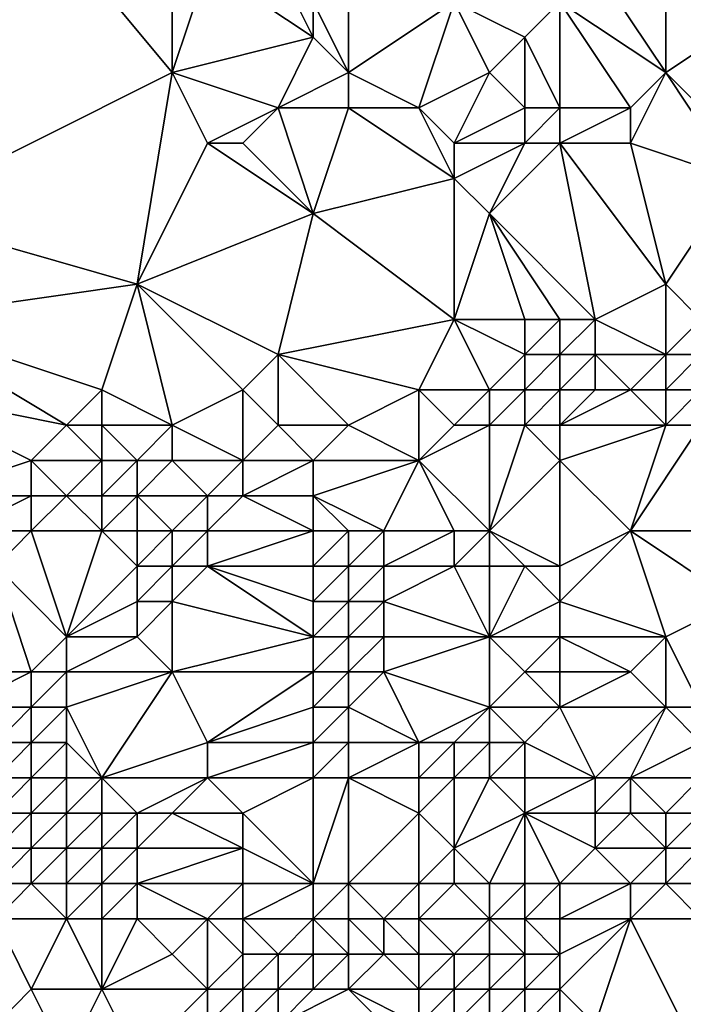
# Model space of a CAD drawing. Units: metres. Extents: x 70625 to 71250, y 343500 to 344000.
# Drawn here: x 71135 to 71154, y 343936 to 343964 of the extents above; entities that cross this region are included whole.
import ezdxf

# ---------------------------------------------------------------- set-up
doc = ezdxf.new("R2010")
doc.units = ezdxf.units.M
doc.layers.add('Terrain', color=15, linetype='Continuous')

msp = doc.modelspace()

# ---------------------------------------------------------------- linework, layer by layer
at = {"layer": 'Terrain'}
for points in [[(71131, 343958, 263.75), (71139, 343962, 264.05), (71134, 343968, 263.61), (71131, 343958, 263.75)], [(71139, 343962, 264.05), (71139, 343967, 263.75), (71134, 343968, 263.61), (71139, 343962, 264.05)], [(71139, 343962, 264.05), (71140, 343965, 263.94), (71139, 343967, 263.75), (71139, 343962, 264.05)], [(71139, 343962, 264.05), (71143, 343963, 263.97), (71140, 343965, 263.94), (71139, 343962, 264.05)], [(71143, 343963, 263.97), (71142, 343965, 264.19), (71140, 343965, 263.94), (71143, 343963, 263.97)], [(71143, 343963, 263.97), (71143, 343964, 264.1), (71142, 343965, 264.19), (71143, 343963, 263.97)], [(71144, 343962, 263.81), (71144, 343965, 263.94), (71143, 343964, 264.1), (71144, 343962, 263.81)], [(71144, 343962, 263.81), (71147, 343964, 264.06), (71144, 343965, 263.94), (71144, 343962, 263.81)], [(71153, 343962, 264.14), (71151, 343965, 263.94), (71150, 343964, 263.96), (71153, 343962, 264.14)], [(71153, 343962, 264.14), (71153, 343965, 264.05), (71151, 343965, 263.94), (71153, 343962, 264.14)], [(71153, 343962, 264.14), (71156, 343964, 263.97), (71153, 343965, 264.05), (71153, 343962, 264.14)], [(71144, 343962, 263.81), (71143, 343964, 264.1), (71143, 343963, 263.97), (71144, 343962, 263.81)], [(71146, 343961, 264.11), (71147, 343964, 264.06), (71144, 343962, 263.81), (71146, 343961, 264.11)], [(71146, 343961, 264.11), (71148, 343962, 263.94), (71147, 343964, 264.06), (71146, 343961, 264.11)], [(71148, 343962, 263.94), (71149, 343963, 264.08), (71147, 343964, 264.06), (71148, 343962, 263.94)], [(71149, 343963, 264.08), (71150, 343964, 263.96), (71147, 343964, 264.06), (71149, 343963, 264.08)], [(71150, 343961, 264.16), (71150, 343964, 263.96), (71149, 343963, 264.08), (71150, 343961, 264.16)], [(71152, 343961, 264.3), (71153, 343962, 264.14), (71150, 343964, 263.96), (71152, 343961, 264.3)], [(71152, 343961, 264.3), (71150, 343964, 263.96), (71150, 343961, 264.16), (71152, 343961, 264.3)], [(71156, 343959, 263.94), (71156, 343964, 263.97), (71153, 343962, 264.14), (71156, 343959, 263.94)], [(71142, 343961, 264.07), (71143, 343963, 263.97), (71139, 343962, 264.05), (71142, 343961, 264.07)], [(71142, 343961, 264.07), (71144, 343962, 263.81), (71143, 343963, 263.97), (71142, 343961, 264.07)], [(71149, 343961, 263.94), (71149, 343963, 264.08), (71148, 343962, 263.94), (71149, 343961, 263.94)], [(71150, 343961, 264.16), (71149, 343963, 264.08), (71149, 343961, 263.94), (71150, 343961, 264.16)], [(71138, 343956, 263.95), (71139, 343962, 264.05), (71131, 343958, 263.75), (71138, 343956, 263.95)], [(71138, 343956, 263.95), (71140, 343960, 263.89), (71139, 343962, 264.05), (71138, 343956, 263.95)], [(71140, 343960, 263.89), (71142, 343961, 264.07), (71139, 343962, 264.05), (71140, 343960, 263.89)], [(71144, 343961, 263.89), (71144, 343962, 263.81), (71142, 343961, 264.07), (71144, 343961, 263.89)], [(71146, 343961, 264.11), (71144, 343962, 263.81), (71144, 343961, 263.89), (71146, 343961, 264.11)], [(71147, 343960, 264.23), (71148, 343962, 263.94), (71146, 343961, 264.11), (71147, 343960, 264.23)], [(71147, 343960, 264.23), (71149, 343961, 263.94), (71148, 343962, 263.94), (71147, 343960, 264.23)], [(71155, 343959, 264.09), (71153, 343962, 264.14), (71152, 343960, 264.3), (71155, 343959, 264.09)], [(71152, 343960, 264.3), (71153, 343962, 264.14), (71152, 343961, 264.3), (71152, 343960, 264.3)], [(71156, 343959, 263.94), (71153, 343962, 264.14), (71155, 343959, 264.09), (71156, 343959, 263.94)], [(71141, 343960, 264.05), (71142, 343961, 264.07), (71140, 343960, 263.89), (71141, 343960, 264.05)], [(71143, 343958, 263.94), (71142, 343961, 264.07), (71141, 343960, 264.05), (71143, 343958, 263.94)], [(71143, 343958, 263.94), (71144, 343961, 263.89), (71142, 343961, 264.07), (71143, 343958, 263.94)], [(71143, 343958, 263.94), (71147, 343959, 264.33), (71144, 343961, 263.89), (71143, 343958, 263.94)], [(71147, 343959, 264.33), (71146, 343961, 264.11), (71144, 343961, 263.89), (71147, 343959, 264.33)], [(71147, 343959, 264.33), (71147, 343960, 264.23), (71146, 343961, 264.11), (71147, 343959, 264.33)], [(71149, 343960, 264.01), (71149, 343961, 263.94), (71147, 343960, 264.23), (71149, 343960, 264.01)], [(71150, 343960, 264.12), (71150, 343961, 264.16), (71149, 343960, 264.01), (71150, 343960, 264.12)], [(71149, 343960, 264.01), (71150, 343961, 264.16), (71149, 343961, 263.94), (71149, 343960, 264.01)], [(71152, 343960, 264.3), (71152, 343961, 264.3), (71150, 343960, 264.12), (71152, 343960, 264.3)], [(71150, 343960, 264.12), (71152, 343961, 264.3), (71150, 343961, 264.16), (71150, 343960, 264.12)], [(71138, 343956, 263.95), (71143, 343958, 263.94), (71140, 343960, 263.89), (71138, 343956, 263.95)], [(71143, 343958, 263.94), (71141, 343960, 264.05), (71140, 343960, 263.89), (71143, 343958, 263.94)], [(71148, 343958, 264.19), (71149, 343960, 264.01), (71147, 343959, 264.33), (71148, 343958, 264.19)], [(71147, 343959, 264.33), (71149, 343960, 264.01), (71147, 343960, 264.23), (71147, 343959, 264.33)], [(71151, 343955, 264.04), (71150, 343960, 264.12), (71148, 343958, 264.19), (71151, 343955, 264.04)], [(71148, 343958, 264.19), (71150, 343960, 264.12), (71149, 343960, 264.01), (71148, 343958, 264.19)], [(71151, 343955, 264.04), (71153, 343956, 264.18), (71150, 343960, 264.12), (71151, 343955, 264.04)], [(71153, 343956, 264.18), (71152, 343960, 264.3), (71150, 343960, 264.12), (71153, 343956, 264.18)], [(71153, 343956, 264.18), (71155, 343959, 264.09), (71152, 343960, 264.3), (71153, 343956, 264.18)], [(71147, 343955, 264.06), (71147, 343959, 264.33), (71143, 343958, 263.94), (71147, 343955, 264.06)], [(71147, 343955, 264.06), (71148, 343958, 264.19), (71147, 343959, 264.33), (71147, 343955, 264.06)], [(71154, 343955, 264.21), (71155, 343959, 264.09), (71153, 343956, 264.18), (71154, 343955, 264.21)], [(71131, 343955, 263.74), (71138, 343956, 263.95), (71131, 343958, 263.75), (71131, 343955, 263.74)], [(71142, 343954, 263.93), (71143, 343958, 263.94), (71138, 343956, 263.95), (71142, 343954, 263.93)], [(71142, 343954, 263.93), (71147, 343955, 264.06), (71143, 343958, 263.94), (71142, 343954, 263.93)], [(71149, 343955, 264.32), (71148, 343958, 264.19), (71147, 343955, 264.06), (71149, 343955, 264.32)], [(71151, 343955, 264.04), (71148, 343958, 264.19), (71150, 343955, 264.18), (71151, 343955, 264.04)], [(71150, 343955, 264.18), (71148, 343958, 264.19), (71149, 343955, 264.32), (71150, 343955, 264.18)], [(71137, 343953, 263.87), (71138, 343956, 263.95), (71131, 343955, 263.74), (71137, 343953, 263.87)], [(71139, 343952, 263.48), (71138, 343956, 263.95), (71137, 343953, 263.87), (71139, 343952, 263.48)], [(71139, 343952, 263.48), (71141, 343953, 263.69), (71138, 343956, 263.95), (71139, 343952, 263.48)], [(71141, 343953, 263.69), (71142, 343954, 263.93), (71138, 343956, 263.95), (71141, 343953, 263.69)], [(71153, 343954, 264.22), (71153, 343956, 264.18), (71151, 343955, 264.04), (71153, 343954, 264.22)], [(71153, 343954, 264.22), (71154, 343955, 264.21), (71153, 343956, 264.18), (71153, 343954, 264.22)], [(71136, 343952, 263.8), (71131, 343955, 263.74), (71131, 343953, 263.74), (71136, 343952, 263.8)], [(71136, 343952, 263.8), (71137, 343953, 263.87), (71131, 343955, 263.74), (71136, 343952, 263.8)], [(71146, 343953, 263.68), (71147, 343955, 264.06), (71142, 343954, 263.93), (71146, 343953, 263.68)], [(71148, 343953, 263.61), (71147, 343955, 264.06), (71146, 343953, 263.68), (71148, 343953, 263.61)], [(71148, 343953, 263.61), (71149, 343954, 264.18), (71147, 343955, 264.06), (71148, 343953, 263.61)], [(71149, 343954, 264.18), (71149, 343955, 264.32), (71147, 343955, 264.06), (71149, 343954, 264.18)], [(71150, 343954, 264.05), (71150, 343955, 264.18), (71149, 343954, 264.18), (71150, 343954, 264.05)], [(71149, 343954, 264.18), (71150, 343955, 264.18), (71149, 343955, 264.32), (71149, 343954, 264.18)], [(71151, 343954, 263.88), (71151, 343955, 264.04), (71150, 343954, 264.05), (71151, 343954, 263.88)], [(71150, 343954, 264.05), (71151, 343955, 264.04), (71150, 343955, 264.18), (71150, 343954, 264.05)], [(71153, 343954, 264.22), (71151, 343955, 264.04), (71151, 343954, 263.88), (71153, 343954, 264.22)], [(71154, 343954, 264.16), (71154, 343955, 264.21), (71153, 343954, 264.22), (71154, 343954, 264.16)], [(71142, 343952, 263.25), (71142, 343954, 263.93), (71141, 343953, 263.69), (71142, 343952, 263.25)], [(71144, 343952, 263.15), (71146, 343953, 263.68), (71142, 343954, 263.93), (71144, 343952, 263.15)], [(71144, 343952, 263.15), (71142, 343954, 263.93), (71142, 343952, 263.25), (71144, 343952, 263.15)], [(71149, 343953, 263.81), (71149, 343954, 264.18), (71148, 343953, 263.61), (71149, 343953, 263.81)], [(71150, 343953, 263.53), (71150, 343954, 264.05), (71149, 343953, 263.81), (71150, 343953, 263.53)], [(71149, 343953, 263.81), (71150, 343954, 264.05), (71149, 343954, 264.18), (71149, 343953, 263.81)], [(71151, 343953, 263.18), (71151, 343954, 263.88), (71150, 343953, 263.53), (71151, 343953, 263.18)], [(71150, 343953, 263.53), (71151, 343954, 263.88), (71150, 343954, 264.05), (71150, 343953, 263.53)], [(71152, 343953, 263.5), (71153, 343954, 264.22), (71151, 343954, 263.88), (71152, 343953, 263.5)], [(71152, 343953, 263.5), (71151, 343954, 263.88), (71151, 343953, 263.18), (71152, 343953, 263.5)], [(71153, 343953, 263.95), (71153, 343954, 264.22), (71152, 343953, 263.5), (71153, 343953, 263.95)], [(71154, 343953, 263.71), (71154, 343954, 264.16), (71153, 343953, 263.95), (71154, 343953, 263.71)], [(71153, 343953, 263.95), (71154, 343954, 264.16), (71153, 343954, 264.22), (71153, 343953, 263.95)], [(71132, 343950, 263.65), (71135, 343951, 263.65), (71131, 343953, 263.74), (71132, 343950, 263.65)], [(71135, 343951, 263.65), (71136, 343952, 263.8), (71131, 343953, 263.74), (71135, 343951, 263.65)], [(71137, 343952, 263.71), (71137, 343953, 263.87), (71136, 343952, 263.8), (71137, 343952, 263.71)], [(71139, 343952, 263.48), (71137, 343953, 263.87), (71137, 343952, 263.71), (71139, 343952, 263.48)], [(71141, 343951, 262.86), (71141, 343953, 263.69), (71139, 343952, 263.48), (71141, 343951, 262.86)], [(71141, 343951, 262.86), (71142, 343952, 263.25), (71141, 343953, 263.69), (71141, 343951, 262.86)], [(71146, 343951, 262.57), (71146, 343953, 263.68), (71144, 343952, 263.15), (71146, 343951, 262.57)], [(71146, 343951, 262.57), (71147, 343952, 263.16), (71146, 343953, 263.68), (71146, 343951, 262.57)], [(71147, 343952, 263.16), (71148, 343953, 263.61), (71146, 343953, 263.68), (71147, 343952, 263.16)], [(71148, 343952, 262.86), (71148, 343953, 263.61), (71147, 343952, 263.16), (71148, 343952, 262.86)], [(71149, 343952, 263.13), (71149, 343953, 263.81), (71148, 343952, 262.86), (71149, 343952, 263.13)], [(71148, 343952, 262.86), (71149, 343953, 263.81), (71148, 343953, 263.61), (71148, 343952, 262.86)], [(71150, 343952, 262.98), (71150, 343953, 263.53), (71149, 343952, 263.13), (71150, 343952, 262.98)], [(71149, 343952, 263.13), (71150, 343953, 263.53), (71149, 343953, 263.81), (71149, 343952, 263.13)], [(71153, 343952, 262.58), (71152, 343953, 263.5), (71150, 343952, 262.98), (71153, 343952, 262.58)], [(71150, 343952, 262.98), (71152, 343953, 263.5), (71151, 343953, 263.18), (71150, 343952, 262.98)], [(71150, 343952, 262.98), (71151, 343953, 263.18), (71150, 343953, 263.53), (71150, 343952, 262.98)], [(71153, 343952, 262.58), (71153, 343953, 263.95), (71152, 343953, 263.5), (71153, 343952, 262.58)], [(71154, 343952, 262.85), (71154, 343953, 263.71), (71153, 343952, 262.58), (71154, 343952, 262.85)], [(71153, 343952, 262.58), (71154, 343953, 263.71), (71153, 343953, 263.95), (71153, 343952, 262.58)], [(71137, 343951, 263.42), (71136, 343952, 263.8), (71135, 343951, 263.65), (71137, 343951, 263.42)], [(71137, 343951, 263.42), (71137, 343952, 263.71), (71136, 343952, 263.8), (71137, 343951, 263.42)], [(71138, 343951, 263.24), (71139, 343952, 263.48), (71137, 343952, 263.71), (71138, 343951, 263.24)], [(71138, 343951, 263.24), (71137, 343952, 263.71), (71137, 343951, 263.42), (71138, 343951, 263.24)], [(71139, 343951, 263.09), (71139, 343952, 263.48), (71138, 343951, 263.24), (71139, 343951, 263.09)], [(71141, 343951, 262.86), (71139, 343952, 263.48), (71139, 343951, 263.09), (71141, 343951, 262.86)], [(71143, 343951, 262.69), (71142, 343952, 263.25), (71141, 343951, 262.86), (71143, 343951, 262.69)], [(71143, 343951, 262.69), (71144, 343952, 263.15), (71142, 343952, 263.25), (71143, 343951, 262.69)], [(71146, 343951, 262.57), (71144, 343952, 263.15), (71143, 343951, 262.69), (71146, 343951, 262.57)], [(71148, 343949, 262.24), (71148, 343952, 262.86), (71146, 343951, 262.57), (71148, 343949, 262.24)], [(71146, 343951, 262.57), (71148, 343952, 262.86), (71147, 343952, 263.16), (71146, 343951, 262.57)], [(71148, 343949, 262.24), (71150, 343951, 262.56), (71149, 343952, 263.13), (71148, 343949, 262.24)], [(71148, 343949, 262.24), (71149, 343952, 263.13), (71148, 343952, 262.86), (71148, 343949, 262.24)], [(71150, 343951, 262.56), (71150, 343952, 262.98), (71149, 343952, 263.13), (71150, 343951, 262.56)], [(71152, 343949, 262.26), (71153, 343952, 262.58), (71150, 343951, 262.56), (71152, 343949, 262.26)], [(71150, 343951, 262.56), (71153, 343952, 262.58), (71150, 343952, 262.98), (71150, 343951, 262.56)], [(71155, 343949, 262.42), (71154, 343952, 262.85), (71152, 343949, 262.26), (71155, 343949, 262.42)], [(71152, 343949, 262.26), (71154, 343952, 262.85), (71153, 343952, 262.58), (71152, 343949, 262.26)], [(71135, 343950, 263.25), (71135, 343951, 263.65), (71132, 343950, 263.65), (71135, 343950, 263.25)], [(71136, 343950, 263.14), (71137, 343951, 263.42), (71135, 343951, 263.65), (71136, 343950, 263.14)], [(71136, 343950, 263.14), (71135, 343951, 263.65), (71135, 343950, 263.25), (71136, 343950, 263.14)], [(71137, 343950, 262.99), (71137, 343951, 263.42), (71136, 343950, 263.14), (71137, 343950, 262.99)], [(71138, 343950, 262.8), (71138, 343951, 263.24), (71137, 343950, 262.99), (71138, 343950, 262.8)], [(71137, 343950, 262.99), (71138, 343951, 263.24), (71137, 343951, 263.42), (71137, 343950, 262.99)], [(71140, 343950, 262.49), (71139, 343951, 263.09), (71138, 343950, 262.8), (71140, 343950, 262.49)], [(71138, 343950, 262.8), (71139, 343951, 263.09), (71138, 343951, 263.24), (71138, 343950, 262.8)], [(71140, 343950, 262.49), (71141, 343951, 262.86), (71139, 343951, 263.09), (71140, 343950, 262.49)], [(71141, 343950, 262.34), (71141, 343951, 262.86), (71140, 343950, 262.49), (71141, 343950, 262.34)], [(71143, 343950, 262.14), (71143, 343951, 262.69), (71141, 343950, 262.34), (71143, 343950, 262.14)], [(71141, 343950, 262.34), (71143, 343951, 262.69), (71141, 343951, 262.86), (71141, 343950, 262.34)], [(71145, 343949, 262.27), (71146, 343951, 262.57), (71143, 343950, 262.14), (71145, 343949, 262.27)], [(71143, 343950, 262.14), (71146, 343951, 262.57), (71143, 343951, 262.69), (71143, 343950, 262.14)], [(71147, 343949, 262.24), (71146, 343951, 262.57), (71145, 343949, 262.27), (71147, 343949, 262.24)], [(71148, 343949, 262.24), (71146, 343951, 262.57), (71147, 343949, 262.24), (71148, 343949, 262.24)], [(71150, 343948, 261.51), (71150, 343951, 262.56), (71148, 343949, 262.24), (71150, 343948, 261.51)], [(71150, 343948, 261.51), (71152, 343949, 262.26), (71150, 343951, 262.56), (71150, 343948, 261.51)], [(71133, 343949, 262.99), (71135, 343950, 263.25), (71132, 343950, 263.65), (71133, 343949, 262.99)], [(71135, 343949, 262.73), (71135, 343950, 263.25), (71133, 343949, 262.99), (71135, 343949, 262.73)], [(71137, 343949, 262.46), (71136, 343950, 263.14), (71135, 343949, 262.73), (71137, 343949, 262.46)], [(71135, 343949, 262.73), (71136, 343950, 263.14), (71135, 343950, 263.25), (71135, 343949, 262.73)], [(71137, 343949, 262.46), (71137, 343950, 262.99), (71136, 343950, 263.14), (71137, 343949, 262.46)], [(71138, 343949, 262.32), (71138, 343950, 262.8), (71137, 343949, 262.46), (71138, 343949, 262.32)], [(71137, 343949, 262.46), (71138, 343950, 262.8), (71137, 343950, 262.99), (71137, 343949, 262.46)], [(71139, 343949, 262.18), (71140, 343950, 262.49), (71138, 343950, 262.8), (71139, 343949, 262.18)], [(71139, 343949, 262.18), (71138, 343950, 262.8), (71138, 343949, 262.32), (71139, 343949, 262.18)], [(71140, 343949, 262.01), (71140, 343950, 262.49), (71139, 343949, 262.18), (71140, 343949, 262.01)], [(71143, 343949, 261.63), (71141, 343950, 262.34), (71140, 343949, 262.01), (71143, 343949, 261.63)], [(71140, 343949, 262.01), (71141, 343950, 262.34), (71140, 343950, 262.49), (71140, 343949, 262.01)], [(71143, 343949, 261.63), (71143, 343950, 262.14), (71141, 343950, 262.34), (71143, 343949, 261.63)], [(71145, 343949, 262.27), (71143, 343950, 262.14), (71144, 343949, 261.94), (71145, 343949, 262.27)], [(71144, 343949, 261.94), (71143, 343950, 262.14), (71143, 343949, 261.63), (71144, 343949, 261.94)], [(71134, 343948, 262.22), (71135, 343949, 262.73), (71133, 343949, 262.99), (71134, 343948, 262.22)], [(71136, 343946, 261.21), (71135, 343949, 262.73), (71134, 343948, 262.22), (71136, 343946, 261.21)], [(71136, 343946, 261.21), (71137, 343949, 262.46), (71135, 343949, 262.73), (71136, 343946, 261.21)], [(71136, 343946, 261.21), (71138, 343948, 261.97), (71137, 343949, 262.46), (71136, 343946, 261.21)], [(71138, 343948, 261.97), (71138, 343949, 262.32), (71137, 343949, 262.46), (71138, 343948, 261.97)], [(71139, 343948, 261.8), (71139, 343949, 262.18), (71138, 343948, 261.97), (71139, 343948, 261.8)], [(71138, 343948, 261.97), (71139, 343949, 262.18), (71138, 343949, 262.32), (71138, 343948, 261.97)], [(71140, 343948, 261.61), (71140, 343949, 262.01), (71139, 343948, 261.8), (71140, 343948, 261.61)], [(71139, 343948, 261.8), (71140, 343949, 262.01), (71139, 343949, 262.18), (71139, 343948, 261.8)], [(71143, 343948, 261.25), (71143, 343949, 261.63), (71140, 343948, 261.61), (71143, 343948, 261.25)], [(71140, 343948, 261.61), (71143, 343949, 261.63), (71140, 343949, 262.01), (71140, 343948, 261.61)], [(71144, 343948, 261.41), (71144, 343949, 261.94), (71143, 343948, 261.25), (71144, 343948, 261.41)], [(71143, 343948, 261.25), (71144, 343949, 261.94), (71143, 343949, 261.63), (71143, 343948, 261.25)], [(71145, 343948, 261.9), (71145, 343949, 262.27), (71144, 343948, 261.41), (71145, 343948, 261.9)], [(71144, 343948, 261.41), (71145, 343949, 262.27), (71144, 343949, 261.94), (71144, 343948, 261.41)], [(71147, 343948, 261.84), (71147, 343949, 262.24), (71145, 343948, 261.9), (71147, 343948, 261.84)], [(71145, 343948, 261.9), (71147, 343949, 262.24), (71145, 343949, 262.27), (71145, 343948, 261.9)], [(71148, 343948, 261.84), (71148, 343949, 262.24), (71147, 343948, 261.84), (71148, 343948, 261.84)], [(71147, 343948, 261.84), (71148, 343949, 262.24), (71147, 343949, 262.24), (71147, 343948, 261.84)], [(71150, 343948, 261.51), (71148, 343949, 262.24), (71149, 343948, 261.84), (71150, 343948, 261.51)], [(71149, 343948, 261.84), (71148, 343949, 262.24), (71148, 343948, 261.84), (71149, 343948, 261.84)], [(71153, 343946, 262.51), (71152, 343949, 262.26), (71150, 343947, 261.72), (71153, 343946, 262.51)], [(71150, 343947, 261.72), (71152, 343949, 262.26), (71150, 343948, 261.51), (71150, 343947, 261.72)], [(71153, 343946, 262.51), (71155, 343947, 262.29), (71152, 343949, 262.26), (71153, 343946, 262.51)], [(71155, 343947, 262.29), (71155, 343949, 262.42), (71152, 343949, 262.26), (71155, 343947, 262.29)], [(71135, 343945, 260.93), (71134, 343948, 262.22), (71133, 343945, 261.03), (71135, 343945, 260.93)], [(71135, 343945, 260.93), (71136, 343946, 261.21), (71134, 343948, 262.22), (71135, 343945, 260.93)], [(71136, 343946, 261.21), (71138, 343947, 261.61), (71138, 343948, 261.97), (71136, 343946, 261.21)], [(71139, 343947, 261.48), (71139, 343948, 261.8), (71138, 343947, 261.61), (71139, 343947, 261.48)], [(71138, 343947, 261.61), (71139, 343948, 261.8), (71138, 343948, 261.97), (71138, 343947, 261.61)], [(71143, 343946, 260.79), (71140, 343948, 261.61), (71139, 343947, 261.48), (71143, 343946, 260.79)], [(71139, 343947, 261.48), (71140, 343948, 261.61), (71139, 343948, 261.8), (71139, 343947, 261.48)], [(71143, 343946, 260.79), (71143, 343947, 260.98), (71140, 343948, 261.61), (71143, 343946, 260.79)], [(71143, 343947, 260.98), (71143, 343948, 261.25), (71140, 343948, 261.61), (71143, 343947, 260.98)], [(71144, 343947, 261.22), (71144, 343948, 261.41), (71143, 343947, 260.98), (71144, 343947, 261.22)], [(71143, 343947, 260.98), (71144, 343948, 261.41), (71143, 343948, 261.25), (71143, 343947, 260.98)], [(71145, 343947, 261.47), (71145, 343948, 261.9), (71144, 343947, 261.22), (71145, 343947, 261.47)], [(71144, 343947, 261.22), (71145, 343948, 261.9), (71144, 343948, 261.41), (71144, 343947, 261.22)], [(71148, 343946, 261.63), (71147, 343948, 261.84), (71145, 343947, 261.47), (71148, 343946, 261.63)], [(71145, 343947, 261.47), (71147, 343948, 261.84), (71145, 343948, 261.9), (71145, 343947, 261.47)], [(71148, 343946, 261.63), (71148, 343948, 261.84), (71147, 343948, 261.84), (71148, 343946, 261.63)], [(71148, 343946, 261.63), (71150, 343947, 261.72), (71149, 343948, 261.84), (71148, 343946, 261.63)], [(71148, 343946, 261.63), (71149, 343948, 261.84), (71148, 343948, 261.84), (71148, 343946, 261.63)], [(71150, 343947, 261.72), (71150, 343948, 261.51), (71149, 343948, 261.84), (71150, 343947, 261.72)], [(71138, 343946, 261.34), (71138, 343947, 261.61), (71136, 343946, 261.21), (71138, 343946, 261.34)], [(71139, 343945, 261.02), (71139, 343947, 261.48), (71138, 343946, 261.34), (71139, 343945, 261.02)], [(71138, 343946, 261.34), (71139, 343947, 261.48), (71138, 343947, 261.61), (71138, 343946, 261.34)], [(71139, 343945, 261.02), (71143, 343946, 260.79), (71139, 343947, 261.48), (71139, 343945, 261.02)], [(71144, 343946, 261.1), (71144, 343947, 261.22), (71143, 343946, 260.79), (71144, 343946, 261.1)], [(71143, 343946, 260.79), (71144, 343947, 261.22), (71143, 343947, 260.98), (71143, 343946, 260.79)], [(71145, 343946, 261.45), (71145, 343947, 261.47), (71144, 343946, 261.1), (71145, 343946, 261.45)], [(71144, 343946, 261.1), (71145, 343947, 261.47), (71144, 343947, 261.22), (71144, 343946, 261.1)], [(71148, 343946, 261.63), (71145, 343947, 261.47), (71145, 343946, 261.45), (71148, 343946, 261.63)], [(71150, 343946, 261.97), (71150, 343947, 261.72), (71148, 343946, 261.63), (71150, 343946, 261.97)], [(71153, 343946, 262.51), (71150, 343947, 261.72), (71150, 343946, 261.97), (71153, 343946, 262.51)], [(71154, 343944, 262.91), (71155, 343947, 262.29), (71153, 343946, 262.51), (71154, 343944, 262.91)], [(71136, 343945, 260.98), (71136, 343946, 261.21), (71135, 343945, 260.93), (71136, 343945, 260.98)], [(71139, 343945, 261.02), (71138, 343946, 261.34), (71136, 343945, 260.98), (71139, 343945, 261.02)], [(71136, 343945, 260.98), (71138, 343946, 261.34), (71136, 343946, 261.21), (71136, 343945, 260.98)], [(71143, 343945, 260.69), (71143, 343946, 260.79), (71139, 343945, 261.02), (71143, 343945, 260.69)], [(71144, 343945, 261.07), (71144, 343946, 261.1), (71143, 343945, 260.69), (71144, 343945, 261.07)], [(71143, 343945, 260.69), (71144, 343946, 261.1), (71143, 343946, 260.79), (71143, 343945, 260.69)], [(71145, 343945, 261.47), (71145, 343946, 261.45), (71144, 343945, 261.07), (71145, 343945, 261.47)], [(71144, 343945, 261.07), (71145, 343946, 261.45), (71144, 343946, 261.1), (71144, 343945, 261.07)], [(71148, 343944, 261.82), (71148, 343946, 261.63), (71145, 343945, 261.47), (71148, 343944, 261.82)], [(71145, 343945, 261.47), (71148, 343946, 261.63), (71145, 343946, 261.45), (71145, 343945, 261.47)], [(71148, 343944, 261.82), (71149, 343945, 261.93), (71148, 343946, 261.63), (71148, 343944, 261.82)], [(71149, 343945, 261.93), (71150, 343946, 261.97), (71148, 343946, 261.63), (71149, 343945, 261.93)], [(71150, 343945, 262.17), (71150, 343946, 261.97), (71149, 343945, 261.93), (71150, 343945, 262.17)], [(71152, 343945, 262.64), (71153, 343946, 262.51), (71150, 343946, 261.97), (71152, 343945, 262.64)], [(71152, 343945, 262.64), (71150, 343946, 261.97), (71150, 343945, 262.17), (71152, 343945, 262.64)], [(71153, 343944, 262.83), (71153, 343946, 262.51), (71152, 343945, 262.64), (71153, 343944, 262.83)], [(71154, 343944, 262.91), (71153, 343946, 262.51), (71153, 343944, 262.83), (71154, 343944, 262.91)], [(71135, 343944, 260.85), (71135, 343945, 260.93), (71133, 343944, 260.91), (71135, 343944, 260.85)], [(71133, 343944, 260.91), (71135, 343945, 260.93), (71133, 343945, 261.03), (71133, 343944, 260.91)], [(71136, 343944, 260.89), (71136, 343945, 260.98), (71135, 343944, 260.85), (71136, 343944, 260.89)], [(71135, 343944, 260.85), (71136, 343945, 260.98), (71135, 343945, 260.93), (71135, 343944, 260.85)], [(71137, 343942, 261.07), (71139, 343945, 261.02), (71136, 343944, 260.89), (71137, 343942, 261.07)], [(71136, 343944, 260.89), (71139, 343945, 261.02), (71136, 343945, 260.98), (71136, 343944, 260.89)], [(71137, 343942, 261.07), (71140, 343943, 260.89), (71139, 343945, 261.02), (71137, 343942, 261.07)], [(71140, 343943, 260.89), (71143, 343945, 260.69), (71139, 343945, 261.02), (71140, 343943, 260.89)], [(71140, 343943, 260.89), (71143, 343944, 260.72), (71143, 343945, 260.69), (71140, 343943, 260.89)], [(71144, 343944, 261.09), (71144, 343945, 261.07), (71143, 343944, 260.72), (71144, 343944, 261.09)], [(71143, 343944, 260.72), (71144, 343945, 261.07), (71143, 343945, 260.69), (71143, 343944, 260.72)], [(71146, 343943, 261.55), (71145, 343945, 261.47), (71144, 343944, 261.09), (71146, 343943, 261.55)], [(71144, 343944, 261.09), (71145, 343945, 261.47), (71144, 343945, 261.07), (71144, 343944, 261.09)], [(71146, 343943, 261.55), (71148, 343944, 261.82), (71145, 343945, 261.47), (71146, 343943, 261.55)], [(71150, 343944, 262.25), (71149, 343945, 261.93), (71148, 343944, 261.82), (71150, 343944, 262.25)], [(71150, 343944, 262.25), (71150, 343945, 262.17), (71149, 343945, 261.93), (71150, 343944, 262.25)], [(71153, 343944, 262.83), (71152, 343945, 262.64), (71150, 343944, 262.25), (71153, 343944, 262.83)], [(71150, 343944, 262.25), (71152, 343945, 262.64), (71150, 343945, 262.17), (71150, 343944, 262.25)], [(71134, 343943, 260.88), (71135, 343944, 260.85), (71133, 343944, 260.91), (71134, 343943, 260.88)], [(71135, 343943, 260.87), (71135, 343944, 260.85), (71134, 343943, 260.88), (71135, 343943, 260.87)], [(71136, 343943, 260.92), (71136, 343944, 260.89), (71135, 343943, 260.87), (71136, 343943, 260.92)], [(71135, 343943, 260.87), (71136, 343944, 260.89), (71135, 343944, 260.85), (71135, 343943, 260.87)], [(71137, 343942, 261.07), (71136, 343944, 260.89), (71136, 343943, 260.92), (71137, 343942, 261.07)], [(71143, 343943, 260.84), (71143, 343944, 260.72), (71140, 343943, 260.89), (71143, 343943, 260.84)], [(71144, 343943, 261.15), (71144, 343944, 261.09), (71143, 343943, 260.84), (71144, 343943, 261.15)], [(71143, 343943, 260.84), (71144, 343944, 261.09), (71143, 343944, 260.72), (71143, 343943, 260.84)], [(71146, 343943, 261.55), (71144, 343944, 261.09), (71144, 343943, 261.15), (71146, 343943, 261.55)], [(71147, 343943, 261.67), (71148, 343944, 261.82), (71146, 343943, 261.55), (71147, 343943, 261.67)], [(71148, 343943, 261.84), (71148, 343944, 261.82), (71147, 343943, 261.67), (71148, 343943, 261.84)], [(71149, 343943, 262.05), (71150, 343944, 262.25), (71148, 343944, 261.82), (71149, 343943, 262.05)], [(71149, 343943, 262.05), (71148, 343944, 261.82), (71148, 343943, 261.84), (71149, 343943, 262.05)], [(71151, 343942, 262.27), (71150, 343944, 262.25), (71149, 343943, 262.05), (71151, 343942, 262.27)], [(71151, 343942, 262.27), (71153, 343944, 262.83), (71150, 343944, 262.25), (71151, 343942, 262.27)], [(71152, 343942, 262.46), (71153, 343944, 262.83), (71151, 343942, 262.27), (71152, 343942, 262.46)], [(71152, 343942, 262.46), (71154, 343943, 262.79), (71153, 343944, 262.83), (71152, 343942, 262.46)], [(71154, 343943, 262.79), (71154, 343944, 262.91), (71153, 343944, 262.83), (71154, 343943, 262.79)], [(71135, 343942, 261.08), (71135, 343943, 260.87), (71134, 343942, 261.12), (71135, 343942, 261.08)], [(71134, 343942, 261.12), (71135, 343943, 260.87), (71134, 343943, 260.88), (71134, 343942, 261.12)], [(71136, 343942, 261.06), (71136, 343943, 260.92), (71135, 343942, 261.08), (71136, 343942, 261.06)], [(71135, 343942, 261.08), (71136, 343943, 260.92), (71135, 343943, 260.87), (71135, 343942, 261.08)], [(71137, 343942, 261.07), (71136, 343943, 260.92), (71136, 343942, 261.06), (71137, 343942, 261.07)], [(71140, 343942, 261.7), (71140, 343943, 260.89), (71137, 343942, 261.07), (71140, 343942, 261.7)], [(71143, 343942, 261.73), (71143, 343943, 260.84), (71140, 343942, 261.7), (71143, 343942, 261.73)], [(71140, 343942, 261.7), (71143, 343943, 260.84), (71140, 343943, 260.89), (71140, 343942, 261.7)], [(71144, 343942, 262.34), (71144, 343943, 261.15), (71143, 343942, 261.73), (71144, 343942, 262.34)], [(71143, 343942, 261.73), (71144, 343943, 261.15), (71143, 343943, 260.84), (71143, 343942, 261.73)], [(71146, 343942, 261.92), (71146, 343943, 261.55), (71144, 343942, 262.34), (71146, 343942, 261.92)], [(71144, 343942, 262.34), (71146, 343943, 261.55), (71144, 343943, 261.15), (71144, 343942, 262.34)], [(71147, 343942, 261.98), (71147, 343943, 261.67), (71146, 343942, 261.92), (71147, 343942, 261.98)], [(71146, 343942, 261.92), (71147, 343943, 261.67), (71146, 343943, 261.55), (71146, 343942, 261.92)], [(71148, 343942, 262.06), (71148, 343943, 261.84), (71147, 343942, 261.98), (71148, 343942, 262.06)], [(71147, 343942, 261.98), (71148, 343943, 261.84), (71147, 343943, 261.67), (71147, 343942, 261.98)], [(71149, 343942, 262.19), (71149, 343943, 262.05), (71148, 343942, 262.06), (71149, 343942, 262.19)], [(71148, 343942, 262.06), (71149, 343943, 262.05), (71148, 343943, 261.84), (71148, 343942, 262.06)], [(71151, 343942, 262.27), (71149, 343943, 262.05), (71149, 343942, 262.19), (71151, 343942, 262.27)], [(71154, 343942, 262.72), (71154, 343943, 262.79), (71152, 343942, 262.46), (71154, 343942, 262.72)], [(71135, 343941, 261.28), (71135, 343942, 261.08), (71134, 343941, 261.36), (71135, 343941, 261.28)], [(71134, 343941, 261.36), (71135, 343942, 261.08), (71134, 343942, 261.12), (71134, 343941, 261.36)], [(71136, 343941, 261.21), (71136, 343942, 261.06), (71135, 343941, 261.28), (71136, 343941, 261.21)], [(71135, 343941, 261.28), (71136, 343942, 261.06), (71135, 343942, 261.08), (71135, 343941, 261.28)], [(71137, 343941, 261.16), (71137, 343942, 261.07), (71136, 343941, 261.21), (71137, 343941, 261.16)], [(71136, 343941, 261.21), (71137, 343942, 261.07), (71136, 343942, 261.06), (71136, 343941, 261.21)], [(71138, 343941, 261.77), (71137, 343942, 261.07), (71137, 343941, 261.16), (71138, 343941, 261.77)], [(71138, 343941, 261.77), (71140, 343942, 261.7), (71137, 343942, 261.07), (71138, 343941, 261.77)], [(71139, 343941, 262.34), (71140, 343942, 261.7), (71138, 343941, 261.77), (71139, 343941, 262.34)], [(71141, 343941, 262.39), (71140, 343942, 261.7), (71139, 343941, 262.34), (71141, 343941, 262.39)], [(71141, 343941, 262.39), (71143, 343942, 261.73), (71140, 343942, 261.7), (71141, 343941, 262.39)], [(71143, 343939, 262.87), (71143, 343942, 261.73), (71141, 343941, 262.39), (71143, 343939, 262.87)], [(71144, 343939, 262.7), (71144, 343942, 262.34), (71143, 343939, 262.87), (71144, 343939, 262.7)], [(71143, 343939, 262.87), (71144, 343942, 262.34), (71143, 343942, 261.73), (71143, 343939, 262.87)], [(71144, 343939, 262.7), (71146, 343941, 262.29), (71144, 343942, 262.34), (71144, 343939, 262.7)], [(71146, 343941, 262.29), (71146, 343942, 261.92), (71144, 343942, 262.34), (71146, 343941, 262.29)], [(71147, 343940, 262.35), (71147, 343942, 261.98), (71146, 343941, 262.29), (71147, 343940, 262.35)], [(71146, 343941, 262.29), (71147, 343942, 261.98), (71146, 343942, 261.92), (71146, 343941, 262.29)], [(71147, 343940, 262.35), (71149, 343941, 262.32), (71148, 343942, 262.06), (71147, 343940, 262.35)], [(71147, 343940, 262.35), (71148, 343942, 262.06), (71147, 343942, 261.98), (71147, 343940, 262.35)], [(71149, 343941, 262.32), (71149, 343942, 262.19), (71148, 343942, 262.06), (71149, 343941, 262.32)], [(71151, 343941, 262.07), (71151, 343942, 262.27), (71149, 343941, 262.32), (71151, 343941, 262.07)], [(71149, 343941, 262.32), (71151, 343942, 262.27), (71149, 343942, 262.19), (71149, 343941, 262.32)], [(71152, 343941, 262.2), (71152, 343942, 262.46), (71151, 343941, 262.07), (71152, 343941, 262.2)], [(71151, 343941, 262.07), (71152, 343942, 262.46), (71151, 343942, 262.27), (71151, 343941, 262.07)], [(71153, 343941, 262.44), (71152, 343942, 262.46), (71152, 343941, 262.2), (71153, 343941, 262.44)], [(71153, 343941, 262.44), (71154, 343942, 262.72), (71152, 343942, 262.46), (71153, 343941, 262.44)], [(71154, 343941, 262.67), (71154, 343942, 262.72), (71153, 343941, 262.44), (71154, 343941, 262.67)], [(71135, 343940, 261.51), (71135, 343941, 261.28), (71134, 343940, 261.57), (71135, 343940, 261.51)], [(71134, 343940, 261.57), (71135, 343941, 261.28), (71134, 343941, 261.36), (71134, 343940, 261.57)], [(71136, 343940, 261.46), (71136, 343941, 261.21), (71135, 343940, 261.51), (71136, 343940, 261.46)], [(71135, 343940, 261.51), (71136, 343941, 261.21), (71135, 343941, 261.28), (71135, 343940, 261.51)], [(71137, 343940, 261.44), (71137, 343941, 261.16), (71136, 343940, 261.46), (71137, 343940, 261.44)], [(71136, 343940, 261.46), (71137, 343941, 261.16), (71136, 343941, 261.21), (71136, 343940, 261.46)], [(71138, 343940, 261.92), (71138, 343941, 261.77), (71137, 343940, 261.44), (71138, 343940, 261.92)], [(71137, 343940, 261.44), (71138, 343941, 261.77), (71137, 343941, 261.16), (71137, 343940, 261.44)], [(71141, 343940, 262.46), (71139, 343941, 262.34), (71138, 343940, 261.92), (71141, 343940, 262.46)], [(71138, 343940, 261.92), (71139, 343941, 262.34), (71138, 343941, 261.77), (71138, 343940, 261.92)], [(71141, 343940, 262.46), (71141, 343941, 262.39), (71139, 343941, 262.34), (71141, 343940, 262.46)], [(71143, 343939, 262.87), (71141, 343941, 262.39), (71141, 343940, 262.46), (71143, 343939, 262.87)], [(71146, 343939, 262.4), (71146, 343941, 262.29), (71144, 343939, 262.7), (71146, 343939, 262.4)], [(71146, 343939, 262.4), (71147, 343940, 262.35), (71146, 343941, 262.29), (71146, 343939, 262.4)], [(71148, 343939, 262.63), (71149, 343941, 262.32), (71147, 343940, 262.35), (71148, 343939, 262.63)], [(71149, 343939, 262.7), (71149, 343941, 262.32), (71148, 343939, 262.63), (71149, 343939, 262.7)], [(71150, 343939, 262.85), (71151, 343940, 262.3), (71149, 343941, 262.32), (71150, 343939, 262.85)], [(71150, 343939, 262.85), (71149, 343941, 262.32), (71149, 343939, 262.7), (71150, 343939, 262.85)], [(71151, 343940, 262.3), (71151, 343941, 262.07), (71149, 343941, 262.32), (71151, 343940, 262.3)], [(71153, 343940, 262.41), (71152, 343941, 262.2), (71151, 343940, 262.3), (71153, 343940, 262.41)], [(71151, 343940, 262.3), (71152, 343941, 262.2), (71151, 343941, 262.07), (71151, 343940, 262.3)], [(71153, 343940, 262.41), (71153, 343941, 262.44), (71152, 343941, 262.2), (71153, 343940, 262.41)], [(71154, 343940, 262.52), (71154, 343941, 262.67), (71153, 343940, 262.41), (71154, 343940, 262.52)], [(71153, 343940, 262.41), (71154, 343941, 262.67), (71153, 343941, 262.44), (71153, 343940, 262.41)], [(71135, 343939, 261.8), (71135, 343940, 261.51), (71134, 343939, 261.83), (71135, 343939, 261.8)], [(71134, 343939, 261.83), (71135, 343940, 261.51), (71134, 343940, 261.57), (71134, 343939, 261.83)], [(71136, 343939, 261.78), (71136, 343940, 261.46), (71135, 343939, 261.8), (71136, 343939, 261.78)], [(71135, 343939, 261.8), (71136, 343940, 261.46), (71135, 343940, 261.51), (71135, 343939, 261.8)], [(71137, 343939, 261.78), (71137, 343940, 261.44), (71136, 343939, 261.78), (71137, 343939, 261.78)], [(71136, 343939, 261.78), (71137, 343940, 261.44), (71136, 343940, 261.46), (71136, 343939, 261.78)], [(71138, 343939, 262.12), (71138, 343940, 261.92), (71137, 343939, 261.78), (71138, 343939, 262.12)], [(71137, 343939, 261.78), (71138, 343940, 261.92), (71137, 343940, 261.44), (71137, 343939, 261.78)], [(71141, 343939, 262.58), (71141, 343940, 262.46), (71138, 343939, 262.12), (71141, 343939, 262.58)], [(71138, 343939, 262.12), (71141, 343940, 262.46), (71138, 343940, 261.92), (71138, 343939, 262.12)], [(71143, 343939, 262.87), (71141, 343940, 262.46), (71141, 343939, 262.58), (71143, 343939, 262.87)], [(71147, 343939, 262.49), (71147, 343940, 262.35), (71146, 343939, 262.4), (71147, 343939, 262.49)], [(71148, 343939, 262.63), (71147, 343940, 262.35), (71147, 343939, 262.49), (71148, 343939, 262.63)], [(71152, 343939, 263.25), (71151, 343940, 262.3), (71150, 343939, 262.85), (71152, 343939, 263.25)], [(71152, 343939, 263.25), (71153, 343940, 262.41), (71151, 343940, 262.3), (71152, 343939, 263.25)], [(71153, 343939, 263.17), (71153, 343940, 262.41), (71152, 343939, 263.25), (71153, 343939, 263.17)], [(71154, 343939, 263.09), (71154, 343940, 262.52), (71153, 343939, 263.17), (71154, 343939, 263.09)], [(71153, 343939, 263.17), (71154, 343940, 262.52), (71153, 343940, 262.41), (71153, 343939, 263.17)], [(71136, 343938, 262.12), (71135, 343939, 261.8), (71134, 343938, 262.11), (71136, 343938, 262.12)], [(71134, 343938, 262.11), (71135, 343939, 261.8), (71134, 343939, 261.83), (71134, 343938, 262.11)], [(71136, 343938, 262.12), (71136, 343939, 261.78), (71135, 343939, 261.8), (71136, 343938, 262.12)], [(71137, 343938, 262.17), (71137, 343939, 261.78), (71136, 343938, 262.12), (71137, 343938, 262.17)], [(71136, 343938, 262.12), (71137, 343939, 261.78), (71136, 343939, 261.78), (71136, 343938, 262.12)], [(71138, 343938, 262.4), (71138, 343939, 262.12), (71137, 343938, 262.17), (71138, 343938, 262.4)], [(71137, 343938, 262.17), (71138, 343939, 262.12), (71137, 343939, 261.78), (71137, 343938, 262.17)], [(71140, 343938, 262.53), (71141, 343939, 262.58), (71138, 343939, 262.12), (71140, 343938, 262.53)], [(71140, 343938, 262.53), (71138, 343939, 262.12), (71138, 343938, 262.4), (71140, 343938, 262.53)], [(71141, 343938, 262.92), (71141, 343939, 262.58), (71140, 343938, 262.53), (71141, 343938, 262.92)], [(71143, 343938, 263.22), (71143, 343939, 262.87), (71141, 343938, 262.92), (71143, 343938, 263.22)], [(71141, 343938, 262.92), (71143, 343939, 262.87), (71141, 343939, 262.58), (71141, 343938, 262.92)], [(71144, 343938, 263), (71144, 343939, 262.7), (71143, 343938, 263.22), (71144, 343938, 263)], [(71143, 343938, 263.22), (71144, 343939, 262.7), (71143, 343939, 262.87), (71143, 343938, 263.22)], [(71145, 343938, 262.73), (71146, 343939, 262.4), (71144, 343939, 262.7), (71145, 343938, 262.73)], [(71145, 343938, 262.73), (71144, 343939, 262.7), (71144, 343938, 263), (71145, 343938, 262.73)], [(71146, 343938, 262.51), (71146, 343939, 262.4), (71145, 343938, 262.73), (71146, 343938, 262.51)], [(71148, 343938, 262.78), (71147, 343939, 262.49), (71146, 343938, 262.51), (71148, 343938, 262.78)], [(71146, 343938, 262.51), (71147, 343939, 262.49), (71146, 343939, 262.4), (71146, 343938, 262.51)], [(71148, 343938, 262.78), (71148, 343939, 262.63), (71147, 343939, 262.49), (71148, 343938, 262.78)], [(71149, 343938, 263.1), (71149, 343939, 262.7), (71148, 343938, 262.78), (71149, 343938, 263.1)], [(71148, 343938, 262.78), (71149, 343939, 262.7), (71148, 343939, 262.63), (71148, 343938, 262.78)], [(71150, 343938, 263.75), (71150, 343939, 262.85), (71149, 343938, 263.1), (71150, 343938, 263.75)], [(71149, 343938, 263.1), (71150, 343939, 262.85), (71149, 343939, 262.7), (71149, 343938, 263.1)], [(71152, 343938, 263.98), (71152, 343939, 263.25), (71150, 343938, 263.75), (71152, 343938, 263.98)], [(71150, 343938, 263.75), (71152, 343939, 263.25), (71150, 343939, 262.85), (71150, 343938, 263.75)], [(71154, 343938, 263.92), (71153, 343939, 263.17), (71152, 343938, 263.98), (71154, 343938, 263.92)], [(71152, 343938, 263.98), (71153, 343939, 263.17), (71152, 343939, 263.25), (71152, 343938, 263.98)], [(71154, 343938, 263.92), (71154, 343939, 263.09), (71153, 343939, 263.17), (71154, 343938, 263.92)], [(71136, 343938, 262.12), (71134, 343938, 262.11), (71135, 343936, 262.71), (71136, 343938, 262.12)], [(71134, 343938, 262.11), (71134, 343935, 262.74), (71135, 343936, 262.71), (71134, 343938, 262.11)], [(71136, 343938, 262.12), (71135, 343936, 262.71), (71137, 343936, 262.96), (71136, 343938, 262.12)], [(71137, 343938, 262.17), (71136, 343938, 262.12), (71137, 343936, 262.96), (71137, 343938, 262.17)], [(71138, 343938, 262.4), (71137, 343938, 262.17), (71137, 343936, 262.96), (71138, 343938, 262.4)], [(71138, 343938, 262.4), (71137, 343936, 262.96), (71139, 343937, 262.82), (71138, 343938, 262.4)], [(71140, 343938, 262.53), (71138, 343938, 262.4), (71139, 343937, 262.82), (71140, 343938, 262.53)], [(71140, 343938, 262.53), (71139, 343937, 262.82), (71140, 343936, 263.84), (71140, 343938, 262.53)], [(71141, 343938, 262.92), (71140, 343938, 262.53), (71141, 343937, 263.69), (71141, 343938, 262.92)], [(71140, 343938, 262.53), (71140, 343936, 263.84), (71141, 343937, 263.69), (71140, 343938, 262.53)], [(71143, 343938, 263.22), (71141, 343938, 262.92), (71142, 343937, 263.83), (71143, 343938, 263.22)], [(71141, 343938, 262.92), (71141, 343937, 263.69), (71142, 343937, 263.83), (71141, 343938, 262.92)], [(71143, 343938, 263.22), (71142, 343937, 263.83), (71143, 343937, 263.78), (71143, 343938, 263.22)], [(71144, 343938, 263), (71143, 343938, 263.22), (71144, 343937, 263.72), (71144, 343938, 263)], [(71143, 343938, 263.22), (71143, 343937, 263.78), (71144, 343937, 263.72), (71143, 343938, 263.22)], [(71145, 343938, 262.73), (71144, 343938, 263), (71145, 343937, 263.53), (71145, 343938, 262.73)], [(71144, 343938, 263), (71144, 343937, 263.72), (71145, 343937, 263.53), (71144, 343938, 263)], [(71146, 343938, 262.51), (71145, 343938, 262.73), (71146, 343937, 263.48), (71146, 343938, 262.51)], [(71145, 343938, 262.73), (71145, 343937, 263.53), (71146, 343937, 263.48), (71145, 343938, 262.73)], [(71148, 343938, 262.78), (71146, 343938, 262.51), (71147, 343937, 263.64), (71148, 343938, 262.78)], [(71146, 343938, 262.51), (71146, 343937, 263.48), (71147, 343937, 263.64), (71146, 343938, 262.51)], [(71148, 343938, 262.78), (71147, 343937, 263.64), (71148, 343937, 263.78), (71148, 343938, 262.78)], [(71149, 343938, 263.1), (71148, 343938, 262.78), (71149, 343937, 263.93), (71149, 343938, 263.1)], [(71148, 343938, 262.78), (71148, 343937, 263.78), (71149, 343937, 263.93), (71148, 343938, 262.78)], [(71150, 343938, 263.75), (71149, 343938, 263.1), (71150, 343937, 264.06), (71150, 343938, 263.75)], [(71149, 343938, 263.1), (71149, 343937, 263.93), (71150, 343937, 264.06), (71149, 343938, 263.1)], [(71152, 343938, 263.98), (71150, 343938, 263.75), (71150, 343937, 264.06), (71152, 343938, 263.98)], [(71152, 343938, 263.98), (71150, 343937, 264.06), (71150, 343936, 264.14), (71152, 343938, 263.98)], [(71152, 343938, 263.98), (71150, 343936, 264.14), (71151, 343935, 264.18), (71152, 343938, 263.98)], [(71152, 343938, 263.98), (71151, 343935, 264.18), (71154, 343934, 264.18), (71152, 343938, 263.98)], [(71154, 343938, 263.92), (71152, 343938, 263.98), (71154, 343934, 264.18), (71154, 343938, 263.92)], [(71140, 343936, 263.84), (71139, 343937, 262.82), (71137, 343936, 262.96), (71140, 343936, 263.84)], [(71141, 343936, 264.01), (71141, 343937, 263.69), (71140, 343936, 263.84), (71141, 343936, 264.01)], [(71142, 343936, 264.05), (71142, 343937, 263.83), (71141, 343936, 264.01), (71142, 343936, 264.05)], [(71141, 343936, 264.01), (71142, 343937, 263.83), (71141, 343937, 263.69), (71141, 343936, 264.01)], [(71143, 343936, 264.04), (71143, 343937, 263.78), (71142, 343936, 264.05), (71143, 343936, 264.04)], [(71142, 343936, 264.05), (71143, 343937, 263.78), (71142, 343937, 263.83), (71142, 343936, 264.05)], [(71144, 343936, 264.05), (71144, 343937, 263.72), (71143, 343936, 264.04), (71144, 343936, 264.05)], [(71143, 343936, 264.04), (71144, 343937, 263.72), (71143, 343937, 263.78), (71143, 343936, 264.04)], [(71146, 343936, 264.09), (71145, 343937, 263.53), (71144, 343936, 264.05), (71146, 343936, 264.09)], [(71144, 343936, 264.05), (71145, 343937, 263.53), (71144, 343937, 263.72), (71144, 343936, 264.05)], [(71146, 343936, 264.09), (71146, 343937, 263.48), (71145, 343937, 263.53), (71146, 343936, 264.09)], [(71147, 343936, 264.18), (71147, 343937, 263.64), (71146, 343936, 264.09), (71147, 343936, 264.18)], [(71146, 343936, 264.09), (71147, 343937, 263.64), (71146, 343937, 263.48), (71146, 343936, 264.09)], [(71148, 343936, 264.14), (71148, 343937, 263.78), (71147, 343936, 264.18), (71148, 343936, 264.14)], [(71147, 343936, 264.18), (71148, 343937, 263.78), (71147, 343937, 263.64), (71147, 343936, 264.18)], [(71149, 343936, 264.13), (71149, 343937, 263.93), (71148, 343936, 264.14), (71149, 343936, 264.13)], [(71148, 343936, 264.14), (71149, 343937, 263.93), (71148, 343937, 263.78), (71148, 343936, 264.14)], [(71150, 343936, 264.14), (71150, 343937, 264.06), (71149, 343936, 264.13), (71150, 343936, 264.14)], [(71149, 343936, 264.13), (71150, 343937, 264.06), (71149, 343937, 263.93), (71149, 343936, 264.13)], [(71136, 343934, 263.4), (71135, 343936, 262.71), (71134, 343935, 262.74), (71136, 343934, 263.4)], [(71136, 343934, 263.4), (71137, 343936, 262.96), (71135, 343936, 262.71), (71136, 343934, 263.4)], [(71138, 343934, 263.6), (71137, 343936, 262.96), (71136, 343934, 263.4), (71138, 343934, 263.6)], [(71138, 343934, 263.6), (71140, 343936, 263.84), (71137, 343936, 262.96), (71138, 343934, 263.6)], [(71138, 343934, 263.6), (71140, 343935, 264.09), (71140, 343936, 263.84), (71138, 343934, 263.6)], [(71141, 343935, 264.12), (71141, 343936, 264.01), (71140, 343935, 264.09), (71141, 343935, 264.12)], [(71140, 343935, 264.09), (71141, 343936, 264.01), (71140, 343936, 263.84), (71140, 343935, 264.09)], [(71142, 343935, 264.06), (71142, 343936, 264.05), (71141, 343935, 264.12), (71142, 343935, 264.06)], [(71141, 343935, 264.12), (71142, 343936, 264.05), (71141, 343936, 264.01), (71141, 343935, 264.12)], [(71146, 343934, 264.07), (71144, 343936, 264.05), (71142, 343935, 264.06), (71146, 343934, 264.07)], [(71142, 343935, 264.06), (71144, 343936, 264.05), (71143, 343936, 264.04), (71142, 343935, 264.06)], [(71142, 343935, 264.06), (71143, 343936, 264.04), (71142, 343936, 264.05), (71142, 343935, 264.06)], [(71146, 343934, 264.07), (71146, 343935, 264.11), (71144, 343936, 264.05), (71146, 343934, 264.07)], [(71146, 343935, 264.11), (71146, 343936, 264.09), (71144, 343936, 264.05), (71146, 343935, 264.11)], [(71147, 343935, 264.21), (71147, 343936, 264.18), (71146, 343935, 264.11), (71147, 343935, 264.21)], [(71146, 343935, 264.11), (71147, 343936, 264.18), (71146, 343936, 264.09), (71146, 343935, 264.11)], [(71148, 343935, 264.23), (71148, 343936, 264.14), (71147, 343935, 264.21), (71148, 343935, 264.23)], [(71147, 343935, 264.21), (71148, 343936, 264.14), (71147, 343936, 264.18), (71147, 343935, 264.21)], [(71149, 343935, 264.2), (71149, 343936, 264.13), (71148, 343935, 264.23), (71149, 343935, 264.2)], [(71148, 343935, 264.23), (71149, 343936, 264.13), (71148, 343936, 264.14), (71148, 343935, 264.23)], [(71150, 343935, 264.18), (71150, 343936, 264.14), (71149, 343935, 264.2), (71150, 343935, 264.18)], [(71149, 343935, 264.2), (71150, 343936, 264.14), (71149, 343936, 264.13), (71149, 343935, 264.2)], [(71151, 343935, 264.18), (71150, 343936, 264.14), (71150, 343935, 264.18), (71151, 343935, 264.18)]]:
    msp.add_3dface(points, dxfattribs=at)

doc.saveas('drawing.dxf')
